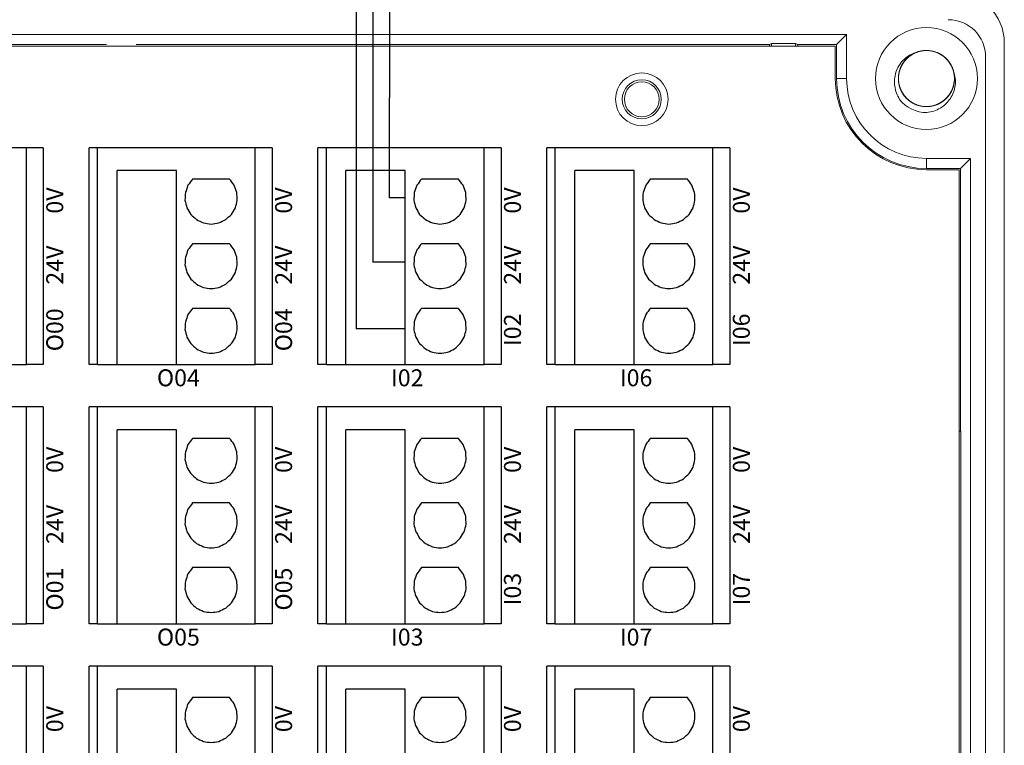
# Model space of a CAD drawing. Units: millimetres. Extents: x 750 to 2236, y 3360 to 4534.
# Drawn here: x 1127 to 1185, y 3893 to 3936 of the extents above; entities that cross this region are included whole.
import ezdxf

# ---------------------------------------------------------------- set-up
doc = ezdxf.new("R2010")
doc.units = ezdxf.units.MM
doc.linetypes.add('DASH', pattern=[0.35, 0.25, -0.1])
doc.layers.get('0').update_dxf_attribs({"lineweight": 18})
for name, color, linetype, lineweight in [('12', 7, 'Continuous', 18), ('2', 7, 'Continuous', 18), ('3', 7, 'Continuous', 18), ('DWG', 7, 'Continuous', 30)]:
    doc.layers.add(name, color=color, linetype=linetype, lineweight=lineweight)
doc.styles.get("Standard").update_dxf_attribs({"font": 'arial.ttf'})

# ---------------------------------------------------------------- blocks, each defined once
blk = doc.blocks.new('*X74')
at = {"layer": 'DWG'}
for p, q in [((-4.892, 6.38), (-5.392, 6.38)), ((-5.392, -6.38), (-5.392, 6.38)), ((-4.892, -6.38), (-4.892, 6.38)), ((4.392, 6.38), (-4.892, 6.38)), ((5.392, 6.38), (4.392, 6.38)), ((4.392, -6.38), (4.392, 6.38)), ((5.392, 6.38), (5.392, -6.38)), ((-0.25, 5.032), (-3.744, 5.032)), ((-3.744, -6.38), (-3.744, 5.032)), ((-0.25, -6.38), (-0.25, 5.032)), ((2.886, 4.533), (0.705, 4.533)), ((2.886, 0.729), (0.705, 0.729)), ((2.886, -3.075), (0.705, -3.075)), ((-4.892, -6.38), (-5.392, -6.38)), ((-4.892, -6.38), (-3.744, -6.38)), ((-3.744, -6.38), (-0.25, -6.38)), ((-0.25, -6.38), (4.392, -6.38)), ((5.392, -6.38), (4.392, -6.38))]:
    blk.add_line(p, q, dxfattribs=at)
for points in [[(0.433, 4.169), (0.382, 4.026), (0.33, 3.883), (0.279, 3.741)], [(0.705, 4.533), (0.615, 4.412), (0.524, 4.29), (0.433, 4.169)], [(3.158, 4.169), (3.068, 4.29), (2.977, 4.412), (2.886, 4.533)], [(3.313, 3.741), (3.261, 3.883), (3.21, 4.026), (3.158, 4.169)], [(0.279, 3.741), (0.271, 3.589), (0.263, 3.438), (0.255, 3.287)], [(3.336, 3.287), (3.328, 3.438), (3.321, 3.589), (3.313, 3.741)], [(0.255, 3.287), (0.292, 3.139), (0.328, 2.992), (0.365, 2.845)], [(3.227, 2.845), (3.263, 2.992), (3.3, 3.139), (3.336, 3.287)], [(0.365, 2.845), (0.443, 2.715), (0.52, 2.585), (0.598, 2.455)], [(0.598, 2.455), (0.71, 2.353), (0.823, 2.251), (0.935, 2.149)], [(2.657, 2.149), (2.769, 2.251), (2.881, 2.353), (2.993, 2.455)], [(2.993, 2.455), (3.071, 2.585), (3.149, 2.715), (3.227, 2.845)], [(0.935, 2.149), (1.072, 2.084), (1.209, 2.019), (1.346, 1.954)], [(1.346, 1.954), (1.496, 1.932), (1.646, 1.909), (1.796, 1.887)], [(1.796, 1.887), (1.946, 1.909), (2.096, 1.932), (2.246, 1.954)], [(2.246, 1.954), (2.383, 2.019), (2.52, 2.084), (2.657, 2.149)], [(0.705, 0.729), (0.615, 0.607), (0.524, 0.486), (0.433, 0.364)], [(3.158, 0.364), (3.068, 0.486), (2.977, 0.607), (2.886, 0.729)], [(0.433, 0.364), (0.382, 0.222), (0.33, 0.079), (0.279, -0.063)], [(3.313, -0.063), (3.261, 0.079), (3.21, 0.222), (3.158, 0.364)], [(0.279, -0.063), (0.271, -0.215), (0.263, -0.366), (0.255, -0.518)], [(0.255, -0.518), (0.292, -0.665), (0.328, -0.812), (0.365, -0.959)], [(3.227, -0.959), (3.263, -0.812), (3.3, -0.665), (3.336, -0.518)], [(3.336, -0.518), (3.328, -0.366), (3.321, -0.215), (3.313, -0.063)], [(0.365, -0.959), (0.443, -1.089), (0.52, -1.219), (0.598, -1.35)], [(2.993, -1.35), (3.071, -1.219), (3.149, -1.089), (3.227, -0.959)], [(0.598, -1.35), (0.71, -1.452), (0.823, -1.554), (0.935, -1.655)], [(0.935, -1.655), (1.072, -1.72), (1.209, -1.785), (1.346, -1.85)], [(2.246, -1.85), (2.383, -1.785), (2.52, -1.72), (2.657, -1.655)], [(2.657, -1.655), (2.769, -1.554), (2.881, -1.452), (2.993, -1.35)], [(1.346, -1.85), (1.496, -1.873), (1.646, -1.895), (1.796, -1.917)], [(1.796, -1.917), (1.946, -1.895), (2.096, -1.873), (2.246, -1.85)], [(0.433, -3.44), (0.382, -3.582), (0.33, -3.725), (0.279, -3.868)], [(0.705, -3.075), (0.615, -3.197), (0.524, -3.318), (0.433, -3.44)], [(3.158, -3.44), (3.068, -3.318), (2.977, -3.197), (2.886, -3.075)], [(3.313, -3.868), (3.261, -3.725), (3.21, -3.582), (3.158, -3.44)], [(0.279, -3.868), (0.271, -4.019), (0.263, -4.17), (0.255, -4.322)], [(3.336, -4.322), (3.328, -4.17), (3.321, -4.019), (3.313, -3.868)], [(0.255, -4.322), (0.292, -4.469), (0.328, -4.616), (0.365, -4.763)], [(3.227, -4.763), (3.263, -4.616), (3.3, -4.469), (3.336, -4.322)], [(0.365, -4.763), (0.443, -4.893), (0.52, -5.024), (0.598, -5.154)], [(0.598, -5.154), (0.71, -5.256), (0.823, -5.358), (0.935, -5.46)], [(2.657, -5.46), (2.769, -5.358), (2.881, -5.256), (2.993, -5.154)], [(2.993, -5.154), (3.071, -5.024), (3.149, -4.893), (3.227, -4.763)], [(0.935, -5.46), (1.072, -5.525), (1.209, -5.589), (1.346, -5.654)], [(1.346, -5.654), (1.496, -5.677), (1.646, -5.699), (1.796, -5.721)], [(1.796, -5.721), (1.946, -5.699), (2.096, -5.677), (2.246, -5.654)], [(2.246, -5.654), (2.383, -5.589), (2.52, -5.525), (2.657, -5.46)]]:
    blk.add_open_spline(points, degree=3, dxfattribs=at)
blk = doc.blocks.new('*X73')
at = {"color": 0, "linetype": 'ByBlock', "lineweight": -2}
for p in [(0, 0), (13.48, 0), (26.96, 0), (40.44, 0), (0, -15.26), (13.48, -15.26), (26.96, -15.26), (40.44, -15.26), (0, -30.52), (13.48, -30.52), (26.96, -30.52), (40.44, -30.52), (0, -45.78), (13.48, -45.78), (26.96, -45.78), (40.44, -45.78)]:
    blk.add_blockref('*X74', p, dxfattribs=at)

msp = doc.modelspace()

# ---------------------------------------------------------------- linework, layer by layer
at = {"color": 1, "lineweight": 30, "ltscale": 0.01}
for p in [(1147.47, 3946.534), (1149.38, 3921.747)]:
    msp.add_line(p, (1147.47, 3921.747), dxfattribs=at)
at = {"lineweight": 30, "ltscale": 0.01}
for p in [(1146.488, 3942.419), (1149.38, 3917.83)]:
    msp.add_line(p, (1146.488, 3917.83), dxfattribs=at)
at = {"color": 5, "lineweight": 30, "ltscale": 0.01}
for p in [(1148.452, 3942.419), (1149.38, 3925.551)]:
    msp.add_line(p, (1148.425, 3925.551), dxfattribs=at)
at = {"layer": '12', "color": 7, "linetype": 'Continuous'}
for p, q in [((1175.379, 3935.158), (1090.946, 3935.158)), ((1175.379, 3935.158), (1174.785, 3934.564)), ((1175.379, 3935.158), (1175.379, 3932.564)), ((1097.495, 3934.564), (1131.787, 3934.564)), ((1133.537, 3934.564), (1170.83, 3934.564)), ((1170.952, 3934.624), (1170.83, 3934.564)), ((1170.83, 3934.564), (1170.83, 3934.464)), ((1170.952, 3934.624), (1172.373, 3934.624)), ((1170.952, 3934.464), (1170.952, 3934.624)), ((1172.373, 3934.624), (1172.495, 3934.564)), ((1172.373, 3934.624), (1172.373, 3934.464)), ((1172.495, 3934.464), (1172.495, 3934.564)), ((1172.495, 3934.564), (1174.785, 3934.564)), ((1174.785, 3934.564), (1174.785, 3932.564)), ((1184.664, 3934.647), (1184.664, 3855.129)), ((1183.564, 3855.929), (1183.564, 3933.827)), ((1180.078, 3927.865), (1182.672, 3927.865)), ((1182.672, 3927.865), (1182.078, 3927.271)), ((1182.672, 3927.865), (1182.672, 3861.911)), ((1182.078, 3927.271), (1180.078, 3927.271)), ((1182.078, 3927.271), (1182.078, 3911.819)), ((1182.11, 3911.819), (1182.003, 3911.819)), ((1182.11, 3873.558), (1182.11, 3911.819))]:
    msp.add_line(p, q, dxfattribs=at)
at = {"layer": '12', "color": 7, "linetype": 'Continuous', "lineweight": 5}
for p, q in [((1174.785, 3932.564), (1175.379, 3932.564)), ((1180.078, 3927.271), (1180.078, 3927.865))]:
    msp.add_line(p, q, dxfattribs=at)
at = {"layer": '12', "color": 7, "linetype": 'Continuous'}
for centre, radius in [((1180.078, 3932.564), 3), ((1163.312, 3931.343), 1.15), ((1163.312, 3931.343), 1.027)]:
    msp.add_circle(centre, radius, dxfattribs=at)
for centre, radius, start, end in [((1181.664, 3934.647), 3, 0, 90), ((1181.364, 3933.827), 2.2, 0, 90), ((1180.078, 3932.564), 1.65, 14.61812, 113.92958), ((1180.078, 3932.564), 5.293, 180, 270), ((1180.078, 3932.564), 4.699, 180, 270), ((1180.078, 3932.564), 2, 217.87882, 270.72142)]:
    msp.add_arc(centre, radius, start, end, dxfattribs=at)
for points, knots in [([(1178.499, 3931.336), (1178.424, 3931.454), (1178.363, 3931.578), (1178.267, 3931.839), (1178.232, 3931.975), (1178.176, 3932.385), (1178.198, 3932.669), (1178.324, 3933.064), (1178.382, 3933.193), (1178.523, 3933.43), (1178.608, 3933.54), (1178.803, 3933.74), (1178.911, 3933.826), (1179.147, 3933.972), (1179.275, 3934.031), (1179.409, 3934.072)], [0, 0, 0, 0, 0.415785, 0.415785, 0.831569, 0.831569, 1.663139, 1.663139, 2.078923, 2.078923, 2.494708, 2.494708, 2.910493, 2.910493, 3.326277, 3.326277, 3.326277, 3.326277]), ([(1179.539, 3934.123), (1179.448, 3934.092), (1179.359, 3934.052), (1179.107, 3933.912), (1178.954, 3933.787), (1178.703, 3933.497), (1178.602, 3933.327), (1178.467, 3932.968), (1178.43, 3932.774), (1178.426, 3932.39), (1178.458, 3932.195), (1178.586, 3931.833), (1178.683, 3931.661), (1178.928, 3931.365), (1179.078, 3931.237), (1179.409, 3931.043), (1179.594, 3930.975), (1179.972, 3930.906), (1180.169, 3930.905), (1180.548, 3930.97), (1180.733, 3931.037), (1181.067, 3931.229), (1181.218, 3931.355), (1181.403, 3931.576), (1181.459, 3931.656), (1181.556, 3931.824), (1181.596, 3931.911), (1181.662, 3932.091), (1181.687, 3932.186), (1181.72, 3932.376), (1181.728, 3932.472), (1181.728, 3932.664), (1181.719, 3932.762), (1181.685, 3932.951), (1181.659, 3933.044), (1181.593, 3933.225), (1181.551, 3933.314), (1181.454, 3933.48), (1181.398, 3933.558), (1181.211, 3933.779), (1181.061, 3933.903), (1180.724, 3934.094), (1180.541, 3934.159), (1180.159, 3934.223), (1179.965, 3934.221), (1179.583, 3934.15), (1179.403, 3934.082), (1179.068, 3933.883), (1178.922, 3933.757), (1178.676, 3933.456), (1178.582, 3933.287), (1178.455, 3932.921), (1178.425, 3932.729), (1178.431, 3932.342), (1178.469, 3932.151), (1178.608, 3931.79), (1178.709, 3931.623), (1178.899, 3931.405), (1178.969, 3931.338), (1179.118, 3931.218), (1179.2, 3931.163), (1179.369, 3931.071), (1179.457, 3931.032), (1179.639, 3930.97), (1179.734, 3930.947), (1179.925, 3930.918), (1180.02, 3930.912), (1180.213, 3930.916), (1180.311, 3930.927), (1180.499, 3930.966), (1180.591, 3930.993), (1180.771, 3931.063), (1180.858, 3931.107), (1181.104, 3931.258), (1181.252, 3931.388), (1181.49, 3931.69), (1181.584, 3931.863), (1181.705, 3932.228), (1181.733, 3932.423), (1181.721, 3932.807), (1181.681, 3933), (1181.538, 3933.356), (1181.433, 3933.524), (1181.177, 3933.81), (1181.021, 3933.931), (1180.682, 3934.111), (1180.494, 3934.172), (1180.114, 3934.224), (1179.917, 3934.217), (1179.541, 3934.136), (1179.359, 3934.061), (1179.034, 3933.856), (1178.888, 3933.723), (1178.712, 3933.495), (1178.659, 3933.412), (1178.57, 3933.241), (1178.533, 3933.152), (1178.475, 3932.969), (1178.454, 3932.873), (1178.429, 3932.682), (1178.425, 3932.586), (1178.434, 3932.394), (1178.447, 3932.297), (1178.489, 3932.109), (1178.518, 3932.017), (1178.592, 3931.839), (1178.638, 3931.753), (1178.742, 3931.591), (1178.8, 3931.515), (1178.997, 3931.302), (1179.152, 3931.184), (1179.496, 3931.007), (1179.682, 3930.95), (1180.067, 3930.902), (1180.26, 3930.912), (1180.638, 3931), (1180.816, 3931.075), (1181.142, 3931.288), (1181.283, 3931.42), (1181.516, 3931.731), (1181.602, 3931.904), (1181.714, 3932.276), (1181.736, 3932.468), (1181.713, 3932.855), (1181.668, 3933.044), (1181.514, 3933.399), (1181.406, 3933.561), (1181.207, 3933.771), (1181.135, 3933.835), (1180.98, 3933.949), (1180.896, 3934), (1180.723, 3934.085), (1180.634, 3934.12), (1180.449, 3934.174), (1180.353, 3934.193), (1180.162, 3934.214), (1180.066, 3934.216), (1179.873, 3934.204), (1179.776, 3934.189), (1179.59, 3934.143), (1179.499, 3934.112), (1179.322, 3934.034), (1179.237, 3933.986), (1178.997, 3933.825), (1178.856, 3933.689), (1178.63, 3933.378), (1178.544, 3933.2), (1178.438, 3932.831), (1178.418, 3932.635), (1178.446, 3932.252), (1178.495, 3932.06), (1178.653, 3931.71), (1178.764, 3931.547), (1179.032, 3931.273), (1179.193, 3931.158), (1179.539, 3930.992), (1179.73, 3930.94), (1180.112, 3930.903), (1180.309, 3930.919), (1180.68, 3931.016), (1180.859, 3931.098), (1181.175, 3931.317), (1181.315, 3931.455), (1181.481, 3931.691), (1181.531, 3931.776), (1181.613, 3931.95), (1181.646, 3932.041), (1181.696, 3932.226), (1181.713, 3932.323), (1181.73, 3932.515), (1181.73, 3932.611), (1181.713, 3932.803), (1181.696, 3932.899), (1181.646, 3933.085), (1181.613, 3933.175), (1181.532, 3933.35), (1181.482, 3933.435), (1181.372, 3933.592), (1181.31, 3933.665), (1181.105, 3933.87), (1180.944, 3933.981), (1180.593, 3934.143), (1180.405, 3934.192), (1180.019, 3934.224), (1179.826, 3934.206), (1179.452, 3934.103), (1179.277, 3934.02), (1178.961, 3933.794), (1178.826, 3933.656), (1178.606, 3933.335), (1178.527, 3933.159), (1178.431, 3932.783), (1178.417, 3932.59), (1178.456, 3932.204), (1178.509, 3932.017), (1178.678, 3931.669), (1178.792, 3931.511), (1179.001, 3931.31), (1179.075, 3931.25), (1179.235, 3931.142), (1179.321, 3931.095), (1179.497, 3931.016), (1179.588, 3930.985), (1179.775, 3930.939), (1179.871, 3930.924), (1180.064, 3930.911), (1180.16, 3930.913), (1180.351, 3930.934), (1180.447, 3930.953), (1180.632, 3931.007), (1180.722, 3931.041), (1180.894, 3931.127), (1180.978, 3931.178), (1181.211, 3931.349), (1181.346, 3931.491), (1181.559, 3931.812), (1181.638, 3931.992), (1181.727, 3932.366), (1181.739, 3932.563), (1181.695, 3932.944), (1181.638, 3933.133), (1181.466, 3933.476), (1181.348, 3933.635), (1181.068, 3933.897), (1180.903, 3934.006), (1180.55, 3934.156), (1180.357, 3934.201), (1179.974, 3934.222), (1179.778, 3934.198), (1179.411, 3934.085), (1179.235, 3933.995), (1178.929, 3933.763), (1178.795, 3933.619), (1178.639, 3933.377), (1178.593, 3933.29), (1178.519, 3933.112), (1178.489, 3933.02), (1178.447, 3932.833), (1178.434, 3932.736), (1178.425, 3932.543), (1178.429, 3932.447), (1178.454, 3932.256), (1178.475, 3932.16), (1178.533, 3931.977), (1178.569, 3931.888), (1178.658, 3931.717), (1178.711, 3931.634), (1178.828, 3931.482), (1178.893, 3931.411), (1179.107, 3931.216), (1179.272, 3931.111), (1179.629, 3930.964), (1179.819, 3930.923), (1180.206, 3930.907), (1180.399, 3930.934), (1180.768, 3931.052), (1180.939, 3931.143), (1181.245, 3931.382), (1181.374, 3931.525), (1181.581, 3931.855), (1181.653, 3932.034), (1181.732, 3932.414), (1181.739, 3932.608), (1181.683, 3932.991), (1181.622, 3933.176), (1181.439, 3933.517), (1181.318, 3933.669), (1181.101, 3933.862), (1181.024, 3933.919), (1180.86, 3934.02), (1180.773, 3934.063), (1180.593, 3934.134), (1180.501, 3934.161), (1180.312, 3934.2), (1180.215, 3934.211), (1180.022, 3934.216), (1179.927, 3934.21), (1179.736, 3934.181), (1179.641, 3934.158), (1179.458, 3934.096), (1179.371, 3934.058), (1179.201, 3933.965), (1179.12, 3933.911), (1178.895, 3933.73), (1178.765, 3933.582), (1178.566, 3933.253), (1178.495, 3933.069), (1178.422, 3932.692), (1178.418, 3932.495), (1178.478, 3932.116), (1178.543, 3931.929), (1178.729, 3931.594), (1178.854, 3931.44), (1179.145, 3931.189), (1179.314, 3931.088), (1179.673, 3930.953), (1179.867, 3930.916), (1180.251, 3930.912), (1180.446, 3930.944), (1180.808, 3931.072), (1180.98, 3931.169), (1181.276, 3931.413), (1181.404, 3931.563), (1181.55, 3931.812), (1181.592, 3931.901), (1181.659, 3932.082), (1181.684, 3932.174), (1181.718, 3932.364), (1181.727, 3932.461), (1181.728, 3932.654), (1181.72, 3932.75), (1181.687, 3932.939), (1181.662, 3933.034), (1181.597, 3933.215), (1181.556, 3933.302), (1181.46, 3933.469), (1181.404, 3933.55), (1181.281, 3933.697), (1181.213, 3933.765), (1181.065, 3933.889), (1180.985, 3933.945), (1180.818, 3934.041), (1180.731, 3934.082), (1180.459, 3934.181), (1180.267, 3934.214), (1179.88, 3934.213), (1179.689, 3934.179), (1179.325, 3934.045), (1179.158, 3933.947), (1178.862, 3933.696), (1178.739, 3933.547), (1178.547, 3933.208), (1178.482, 3933.027), (1178.418, 3932.644), (1178.42, 3932.45), (1178.492, 3932.069), (1178.56, 3931.887), (1178.758, 3931.554), (1178.885, 3931.407), (1179.11, 3931.224), (1179.19, 3931.17), (1179.357, 3931.076), (1179.447, 3931.036), (1179.629, 3930.973), (1179.722, 3930.95), (1179.912, 3930.919), (1180.01, 3930.912), (1180.203, 3930.916), (1180.298, 3930.926), (1180.487, 3930.962), (1180.581, 3930.99), (1180.761, 3931.059), (1180.847, 3931.101), (1181.012, 3931.201), (1181.092, 3931.258), (1181.309, 3931.448), (1181.432, 3931.602), (1181.617, 3931.939), (1181.68, 3932.125), (1181.738, 3932.505), (1181.733, 3932.702), (1181.657, 3933.079), (1181.585, 3933.263), (1181.384, 3933.59), (1181.253, 3933.738), (1180.952, 3933.976), (1180.779, 3934.07), (1180.414, 3934.19), (1180.219, 3934.219), (1179.835, 3934.207), (1179.642, 3934.167), (1179.285, 3934.024), (1179.118, 3933.919), (1178.832, 3933.663), (1178.711, 3933.507), (1178.53, 3933.168), (1178.47, 3932.981), (1178.43, 3932.695), (1178.425, 3932.597), (1178.433, 3932.404), (1178.445, 3932.309), (1178.485, 3932.121), (1178.515, 3932.027), (1178.588, 3931.849), (1178.632, 3931.764), (1178.735, 3931.601), (1178.794, 3931.523), (1178.924, 3931.381), (1178.994, 3931.316), (1179.147, 3931.198), (1179.23, 3931.145), (1179.4, 3931.056), (1179.489, 3931.019), (1179.765, 3930.932), (1179.958, 3930.907), (1180.345, 3930.924), (1180.535, 3930.966), (1180.892, 3931.116), (1181.055, 3931.22), (1181.341, 3931.484), (1181.457, 3931.638), (1181.635, 3931.984), (1181.691, 3932.168), (1181.739, 3932.554), (1181.729, 3932.747), (1181.642, 3933.125), (1181.565, 3933.303), (1181.354, 3933.628), (1181.22, 3933.77), (1180.988, 3933.943), (1180.907, 3933.994), (1180.735, 3934.08), (1180.644, 3934.117), (1180.459, 3934.172), (1180.365, 3934.191), (1180.174, 3934.214), (1180.076, 3934.217), (1179.884, 3934.205), (1179.789, 3934.191), (1179.601, 3934.146), (1179.508, 3934.115), (1179.332, 3934.039), (1179.247, 3933.993), (1179.087, 3933.886), (1179.01, 3933.825), (1178.801, 3933.626), (1178.684, 3933.468), (1178.514, 3933.123), (1178.459, 3932.934), (1178.417, 3932.552), (1178.43, 3932.355), (1178.522, 3931.983), (1178.602, 3931.802), (1178.816, 3931.484), (1178.953, 3931.341), (1179.264, 3931.116), (1179.441, 3931.029), (1179.81, 3930.924), (1180.007, 3930.904), (1180.39, 3930.932), (1180.581, 3930.981), (1180.931, 3931.138), (1181.094, 3931.25), (1181.369, 3931.518), (1181.483, 3931.678), (1181.649, 3932.025), (1181.702, 3932.215), (1181.729, 3932.502), (1181.73, 3932.6), (1181.715, 3932.792), (1181.699, 3932.887), (1181.674, 3932.98)], [0, 0, 0, 0, 0.288145, 0.288145, 0.866087, 0.866087, 1.444029, 1.444029, 2.021972, 2.021972, 2.599914, 2.599914, 3.177856, 3.177856, 3.755799, 3.755799, 4.333741, 4.333741, 4.911683, 4.911683, 5.489626, 5.489626, 6.067568, 6.067568, 6.356539, 6.356539, 6.64551, 6.64551, 6.934481, 6.934481, 7.223453, 7.223453, 7.512424, 7.512424, 7.801395, 7.801395, 8.090366, 8.090366, 8.379337, 8.379337, 8.95728, 8.95728, 9.535222, 9.535222, 10.113164, 10.113164, 10.691107, 10.691107, 11.269049, 11.269049, 11.846991, 11.846991, 12.424934, 12.424934, 13.002876, 13.002876, 13.580818, 13.580818, 13.869789, 13.869789, 14.158761, 14.158761, 14.447732, 14.447732, 14.736703, 14.736703, 15.025674, 15.025674, 15.314645, 15.314645, 15.603616, 15.603616, 15.892587, 15.892587, 16.47053, 16.47053, 17.048472, 17.048472, 17.626414, 17.626414, 18.204357, 18.204357, 18.782299, 18.782299, 19.360241, 19.360241, 19.938184, 19.938184, 20.516126, 20.516126, 21.094068, 21.094068, 21.672011, 21.672011, 21.960982, 21.960982, 22.249953, 22.249953, 22.538924, 22.538924, 22.827895, 22.827895, 23.116867, 23.116867, 23.405838, 23.405838, 23.694809, 23.694809, 23.98378, 23.98378, 24.561722, 24.561722, 25.139665, 25.139665, 25.717607, 25.717607, 26.295549, 26.295549, 26.873492, 26.873492, 27.451434, 27.451434, 28.029376, 28.029376, 28.607319, 28.607319, 29.185261, 29.185261, 29.474232, 29.474232, 29.763203, 29.763203, 30.052175, 30.052175, 30.341146, 30.341146, 30.630117, 30.630117, 30.919088, 30.919088, 31.208059, 31.208059, 31.49703, 31.49703, 32.074973, 32.074973, 32.652915, 32.652915, 33.230857, 33.230857, 33.8088, 33.8088, 34.386742, 34.386742, 34.964684, 34.964684, 35.542627, 35.542627, 36.120569, 36.120569, 36.698511, 36.698511, 37.276454, 37.276454, 37.565425, 37.565425, 37.854396, 37.854396, 38.143367, 38.143367, 38.432338, 38.432338, 38.721309, 38.721309, 39.010281, 39.010281, 39.299252, 39.299252, 39.588223, 39.588223, 40.166165, 40.166165, 40.744108, 40.744108, 41.32205, 41.32205, 41.899992, 41.899992, 42.477935, 42.477935, 43.055877, 43.055877, 43.633819, 43.633819, 44.211762, 44.211762, 44.789704, 44.789704, 45.078675, 45.078675, 45.367646, 45.367646, 45.656617, 45.656617, 45.945589, 45.945589, 46.23456, 46.23456, 46.523531, 46.523531, 46.812502, 46.812502, 47.101473, 47.101473, 47.679416, 47.679416, 48.257358, 48.257358, 48.8353, 48.8353, 49.413243, 49.413243, 49.991185, 49.991185, 50.569127, 50.569127, 51.14707, 51.14707, 51.725012, 51.725012, 52.302954, 52.302954, 52.880897, 52.880897, 53.169868, 53.169868, 53.458839, 53.458839, 53.74781, 53.74781, 54.036781, 54.036781, 54.325752, 54.325752, 54.614723, 54.614723, 54.903695, 54.903695, 55.192666, 55.192666, 55.770608, 55.770608, 56.34855, 56.34855, 56.926493, 56.926493, 57.504435, 57.504435, 58.082377, 58.082377, 58.66032, 58.66032, 59.238262, 59.238262, 59.816204, 59.816204, 60.394147, 60.394147, 60.683118, 60.683118, 60.972089, 60.972089, 61.26106, 61.26106, 61.550031, 61.550031, 61.839003, 61.839003, 62.127974, 62.127974, 62.416945, 62.416945, 62.705916, 62.705916, 63.283858, 63.283858, 63.861801, 63.861801, 64.439743, 64.439743, 65.017685, 65.017685, 65.595628, 65.595628, 66.17357, 66.17357, 66.751512, 66.751512, 67.329455, 67.329455, 67.907397, 67.907397, 68.485339, 68.485339, 68.774311, 68.774311, 69.063282, 69.063282, 69.352253, 69.352253, 69.641224, 69.641224, 69.930195, 69.930195, 70.219166, 70.219166, 70.508138, 70.508138, 70.797109, 70.797109, 71.08608, 71.08608, 71.375051, 71.375051, 71.952993, 71.952993, 72.530936, 72.530936, 73.108878, 73.108878, 73.68682, 73.68682, 74.264763, 74.264763, 74.842705, 74.842705, 75.420647, 75.420647, 75.99859, 75.99859, 76.287561, 76.287561, 76.576532, 76.576532, 76.865503, 76.865503, 77.154474, 77.154474, 77.443445, 77.443445, 77.732417, 77.732417, 78.021388, 78.021388, 78.310359, 78.310359, 78.888301, 78.888301, 79.466244, 79.466244, 80.044186, 80.044186, 80.622128, 80.622128, 81.200071, 81.200071, 81.778013, 81.778013, 82.355955, 82.355955, 82.933898, 82.933898, 83.51184, 83.51184, 84.089782, 84.089782, 84.667725, 84.667725, 84.956696, 84.956696, 85.245667, 85.245667, 85.534638, 85.534638, 85.823609, 85.823609, 86.11258, 86.11258, 86.401552, 86.401552, 86.690523, 86.690523, 86.979494, 86.979494, 87.557436, 87.557436, 88.135379, 88.135379, 88.713321, 88.713321, 89.291263, 89.291263, 89.869206, 89.869206, 90.447148, 90.447148, 91.02509, 91.02509, 91.603032, 91.603032, 91.892004, 91.892004, 92.180975, 92.180975, 92.469946, 92.469946, 92.758917, 92.758917, 93.047888, 93.047888, 93.336859, 93.336859, 93.625831, 93.625831, 93.914802, 93.914802, 94.492744, 94.492744, 95.070686, 95.070686, 95.648629, 95.648629, 96.226571, 96.226571, 96.804513, 96.804513, 97.382456, 97.382456, 97.960398, 97.960398, 98.53834, 98.53834, 99.116283, 99.116283, 99.694225, 99.694225, 100.272167, 100.272167, 100.561139, 100.561139, 100.85011, 100.85011, 100.85011, 100.85011]), ([(1181.674, 3932.98), (1181.775, 3932.722), (1181.809, 3932.438), (1181.758, 3932.026), (1181.725, 3931.889), (1181.628, 3931.63), (1181.564, 3931.506), (1181.409, 3931.275), (1181.32, 3931.17), (1181.118, 3930.979), (1181.006, 3930.895), (1180.768, 3930.754), (1180.641, 3930.696), (1180.377, 3930.609), (1180.242, 3930.579), (1180.103, 3930.564)], [0, 0, 0, 0, 0.831078, 0.831078, 1.246617, 1.246617, 1.662156, 1.662156, 2.077695, 2.077695, 2.493234, 2.493234, 2.908773, 2.908773, 3.324312, 3.324312, 3.324312, 3.324312])]:
    msp.add_open_spline(points, degree=3, knots=knots, dxfattribs=at)
at = {"layer": '2', "color": 7, "linetype": 'Continuous'}
for p, q in [((1174.711, 3934.464), (1091.579, 3934.464)), ((1174.711, 3932.564), (1174.711, 3934.464)), ((1182.003, 3927.197), (1180.078, 3927.197)), ((1182.003, 3862.58), (1182.003, 3927.197))]:
    msp.add_line(p, q, dxfattribs=at)
for radius in [1.55, 1.15]:
    msp.add_circle((1163.312, 3931.343), radius, dxfattribs=at)
msp.add_arc((1180.078, 3932.564), 5.367, 180, 270, dxfattribs=at)
at = {"layer": '3', "color": 7, "linetype": 'Continuous'}
for p, q in [((1172.373, 3934.624), (1170.952, 3934.624)), ((1170.952, 3934.624), (1170.952, 3934.464)), ((1172.373, 3934.464), (1172.373, 3934.624))]:
    msp.add_line(p, q, dxfattribs=at)

# ---------------------------------------------------------------- block references
at = {"linetype": 'DASH', "lineweight": 30}
msp.add_blockref('*X73', (1122.67, 3922.114), dxfattribs=at)

# ---------------------------------------------------------------- texts
at = {"char_height": 1, "width": 19.20945, "attachment_point": 5, "rotation": 90}
for s, insert in [('{\\fMicrosoft YaHei|b0|i0|c0|p34;0V}', (1128.736, 3925.384)), ('{\\fMicrosoft YaHei|b0|i0|c0|p34;0V}', (1142.216, 3925.384)), ('{\\fMicrosoft YaHei|b0|i0|c0|p34;0V}', (1155.696, 3925.384)), ('{\\fMicrosoft YaHei|b0|i0|c0|p34;0V}', (1169.176, 3925.384)), ('{\\fMicrosoft YaHei|b0|i0|c0|p34;24V}', (1128.736, 3921.58)), ('{\\fMicrosoft YaHei|b0|i0|c0|p34;24V}', (1142.216, 3921.58)), ('{\\fMicrosoft YaHei|b0|i0|c0|p34;24V}', (1155.696, 3921.58)), ('{\\fMicrosoft YaHei|b0|i0|c0|p34;24V}', (1169.176, 3921.58)), ('{\\fMicrosoft YaHei|b0|i0|c0|p34;O00}', (1128.736, 3917.776)), ('{\\fMicrosoft YaHei|b0|i0|c0|p34;O04}', (1142.216, 3917.776)), ('{\\fMicrosoft YaHei|b0|i0|c0|p34;I02}', (1155.696, 3917.776)), ('{\\fMicrosoft YaHei|b0|i0|c0|p34;I06}', (1169.176, 3917.776)), ('{\\fMicrosoft YaHei|b0|i0|c0|p34;0V}', (1128.736, 3910.124)), ('{\\fMicrosoft YaHei|b0|i0|c0|p34;0V}', (1142.216, 3910.124)), ('{\\fMicrosoft YaHei|b0|i0|c0|p34;0V}', (1155.696, 3910.124)), ('{\\fMicrosoft YaHei|b0|i0|c0|p34;0V}', (1169.176, 3910.124)), ('{\\fMicrosoft YaHei|b0|i0|c0|p34;24V}', (1128.736, 3906.32)), ('{\\fMicrosoft YaHei|b0|i0|c0|p34;24V}', (1142.216, 3906.32)), ('{\\fMicrosoft YaHei|b0|i0|c0|p34;24V}', (1155.696, 3906.32)), ('{\\fMicrosoft YaHei|b0|i0|c0|p34;24V}', (1169.176, 3906.32)), ('{\\fMicrosoft YaHei|b0|i0|c0|p34;O01}', (1128.736, 3902.516)), ('{\\fMicrosoft YaHei|b0|i0|c0|p34;O05}', (1142.216, 3902.516)), ('{\\fMicrosoft YaHei|b0|i0|c0|p34;I03}', (1155.696, 3902.516)), ('{\\fMicrosoft YaHei|b0|i0|c0|p34;I07}', (1169.176, 3902.516)), ('{\\fMicrosoft YaHei|b0|i0|c0|p34;0V}', (1128.736, 3894.864)), ('{\\fMicrosoft YaHei|b0|i0|c0|p34;0V}', (1142.216, 3894.864)), ('{\\fMicrosoft YaHei|b0|i0|c0|p34;0V}', (1155.696, 3894.864)), ('{\\fMicrosoft YaHei|b0|i0|c0|p34;0V}', (1169.176, 3894.864))]:
    msp.add_mtext(s, dxfattribs=dict(at, insert=insert))
at = {"char_height": 1, "width": 19.20945, "attachment_point": 5}
for s, insert in [('{\\fMicrosoft YaHei|b0|i0|c0|p34;O04}', (1136.018, 3914.951)), ('{\\fMicrosoft YaHei|b0|i0|c0|p34;I02}', (1149.498, 3914.951)), ('{\\fMicrosoft YaHei|b0|i0|c0|p34;I06}', (1162.978, 3914.951)), ('{\\fMicrosoft YaHei|b0|i0|c0|p34;O05}', (1136.018, 3899.691)), ('{\\fMicrosoft YaHei|b0|i0|c0|p34;I03}', (1149.498, 3899.691)), ('{\\fMicrosoft YaHei|b0|i0|c0|p34;I07}', (1162.978, 3899.691))]:
    msp.add_mtext(s, dxfattribs=dict(at, insert=insert))

doc.saveas('drawing.dxf')
